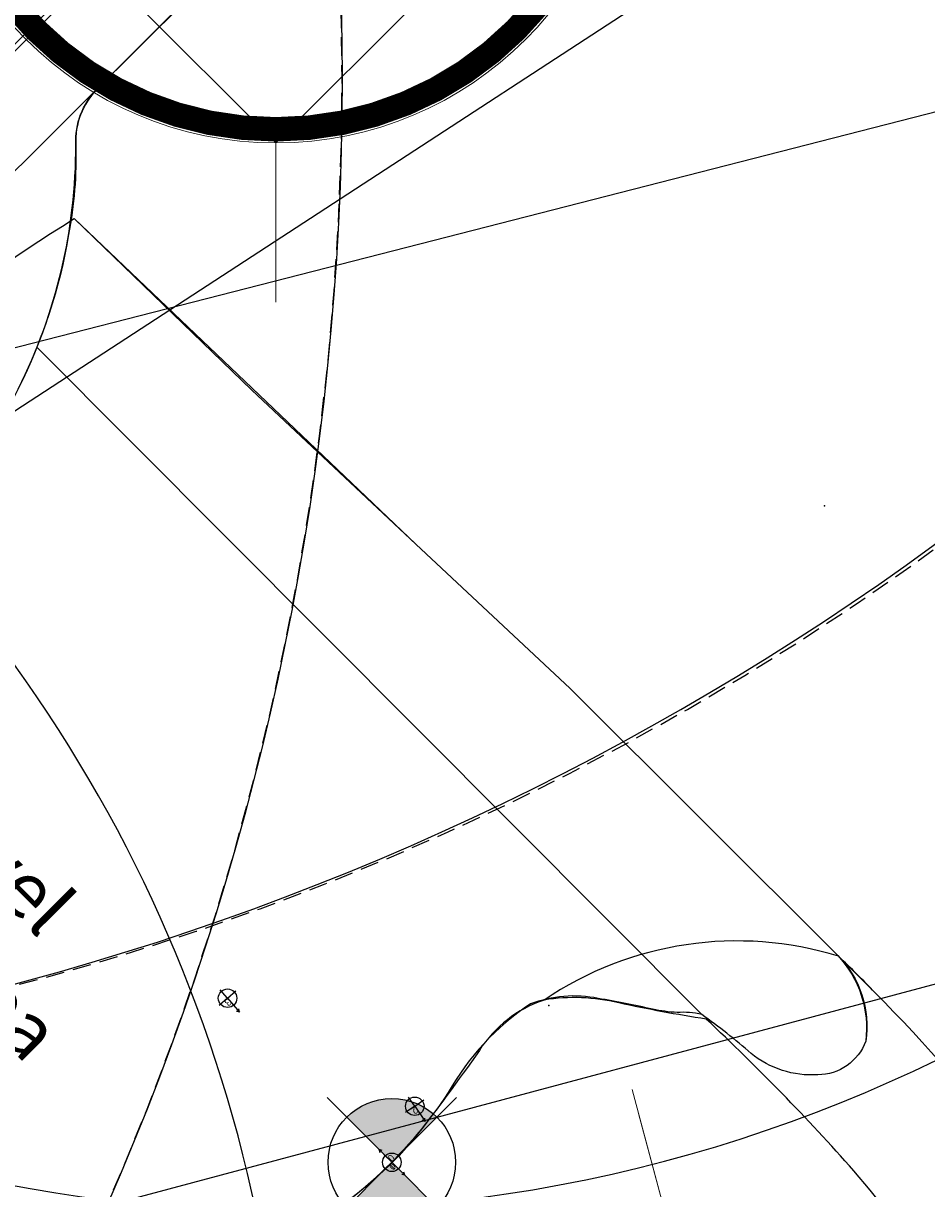
# Model space of a CAD drawing. Extents: x 5484 to 5935, y -5569 to -5115.
# Drawn here: x 5772 to 5796, y -5329 to -5297 of the extents above; entities that cross this region are included whole.
import ezdxf

# ---------------------------------------------------------------- set-up
doc = ezdxf.new("R2010")
doc.units = 0
doc.header["$MEASUREMENT"] = 0
doc.linetypes.add('DASHED', pattern=[0.75, 0.5, -0.25])
doc.layers.get('0').update_dxf_attribs({"color": 5, "linetype": 'CONTINUOUS'})
for name, color, linetype in [('2D_KBSLIDEENTRY', 1, 'CONTINUOUS'), ('2D_KBSLIDEHOOD', 1, 'CONTINUOUS'), ('2D_KBSLIDERIGHT', 1, 'CONTINUOUS'), ('2D_ROOF', 4, 'CONTINUOUS'), ('CHILD_POINT', 90, 'CONTINUOUS'), ('CPSC_SITDOWN', 6, 'CONTINUOUS'), ('INSERTION_POINT', 7, 'CONTINUOUS'), ('MATE_POINT', 6, 'CONTINUOUS'), ('OUTLINE', 30, 'CONTINUOUS'), ('PHASE-1', 6, 'CONTINUOUS'), ('PP_GRAB', 4, 'CONTINUOUS'), ('SAFETY_01', 3, 'DASHED'), ('SAFETY_01_36', 6, 'CONTINUOUS'), ('SAFETY_98', 5, 'DASHED'), ('SAFETY_98_36', 6, 'CONTINUOUS'), ('SAFETY_CSA03-1', 133, 'CONTINUOUS'), ('SAFETY_CSA03-1_36', 6, 'CONTINUOUS'), ('SAFETY_CSA03-2', 6, 'DASHED'), ('SAFETY_CSA03-2_36', 6, 'CONTINUOUS'), ('SIDES', 5, 'CONTINUOUS'), ('SLIDELEGPOINT', 6, 'CONTINUOUS'), ('SLIDESECTIONPOINT', 6, 'CONTINUOUS'), ('TEXT_POINT', 7, 'CONTINUOUS')]:
    doc.layers.add(name, color=color, linetype=linetype)
doc.layers.add('FT_FOOTING_IG', color=3, linetype='CONTINUOUS', lineweight=15)
doc.layers.add('FT_FOOTING_SM', color=3, linetype='CONTINUOUS', lineweight=15)
doc.styles.add('100', font='DCI.shx')
doc.styles.add('Arial Narrow', font='txt')

# ---------------------------------------------------------------- blocks, each defined once
blk = doc.blocks.new('KBALGC02')
at = {"layer": 'SAFETY_01'}
blk.add_lwpolyline([(-24.50089694751159, -106.3132267320572), (-9.098085180432918, -115.4798719315423, 0.355379436118529), (85.36221530049488, -108.5983965017722, 0.1578895487085681), (107.6604897987324, -68.64241352946738), (119.6292284914903, -22.33607655489777, 0.4967265858407749), (48.00000000000001, 75), (0.584820256087295, 74.9819693924182, 0.5336719962481706), (-69.62853170996232, -27.9114311131346), (-57.44184257850839, -61.42807845449994, 0.1912090073722008)], format="xyb", close=True, dxfattribs=at)
at = {"layer": 'SAFETY_CSA03-1'}
blk.add_lwpolyline([(-24.50089694751162, -106.3132267320572), (-9.098085180432946, -115.4798719315423, 0.355379436118529), (85.36221530049485, -108.5983965017722, 0.1578895487085681), (107.6604897987324, -68.64241352946738), (119.6292284914902, -22.33607655489777, 0.4967265858407749), (47.99999999999997, 75), (0.5848202560872835, 74.9819693924182, 0.5336719962481706), (-69.62853170996235, -27.9114311131346), (-57.44184257850841, -61.42807845449994, 0.1912090073722008)], format="xyb", close=True, dxfattribs=at)
blk = doc.blocks.new('KBLGSC03')
at = {"layer": 'SAFETY_01'}
blk.add_lwpolyline([(27.95602531097871, -106.1293391642536, 0.1133314161251064), (61.3878529476947, -103.1057827590668, 0.1836767048849818), (105.5815025619202, -73.30127572673618, 0.3816012809574418), (114.722301835758, 26.20857614748302, 0.2095804157239643), (65.2217644828556, 60.51872689182862), (31.63894259939496, 67.07903216124974, 0.449226452579197), (-57.53017527506269, -0.9194841191571719), (-58.27403879217773, -10.83603621146387, 0.1305733176659096), (-51.19664379247979, -48.69553045510364), (-48.71709886206804, -53.90172034052154, 0.07805642628993419), (-35.5696034717604, -73.10782462954928), (-27.38710478349507, -81.78480769610354, 0.1714544795531655), (17.04602712327755, -104.6418563560933)], format="xyb", close=True, dxfattribs=at)
at = {"layer": 'SAFETY_01_36'}
blk.add_lwpolyline([(32.81931679321943, -70.45934622959263, 0.1233940977773914), (51.66541429433921, -68.37708681727248, 0.2190558967129413), (78.1732021658157, -49.38710481613087, 0.4210929284717636), (84.8458265014743, 6.009147261201324, 0.2199759884449882), (58.31973008781025, 25.18656135941877), (24.73690820434959, 31.7468666288399, 0.449226452579197), (-21.63103309036838, -3.6123618369717), (-22.37489660748344, -13.52891392927841, 0.1305733176659096), (-18.6946512076405, -33.21585093597108), (-16.21510627722875, -38.42204082138899, 0.07805642628993413), (-9.378408674268787, -48.4092150516834), (-1.195909986003446, -57.08619811823766, 0.1714544795531653), (21.90931860551825, -68.97186342143229)], format="xyb", close=True, dxfattribs=at)
at = {"layer": 'SAFETY_98'}
blk.add_lwpolyline([(27.95602531097871, -106.1293391642536, 0.1133314161251064), (61.3878529476947, -103.1057827590668, 0.1836767048849818), (105.5815025619202, -73.30127572673618, 0.3816012809574418), (114.722301835758, 26.20857614748302, 0.2095804157239643), (65.2217644828556, 60.51872689182862), (31.63894259939496, 67.07903216124974, 0.449226452579197), (-57.53017527506269, -0.9194841191571719), (-58.27403879217773, -10.83603621146387, 0.1305733176659096), (-51.19664379247979, -48.69553045510364), (-48.71709886206804, -53.90172034052154, 0.07805642628993419), (-35.5696034717604, -73.10782462954928), (-27.38710478349507, -81.78480769610354, 0.1714544795531655), (17.04602712327755, -104.6418563560933)], format="xyb", close=True, dxfattribs=at)
at = {"layer": 'SAFETY_98_36'}
blk.add_lwpolyline([(32.81931679321943, -70.45934622959263, 0.1233940977773914), (51.66541429433921, -68.37708681727248, 0.2190558967129413), (78.1732021658157, -49.38710481613087, 0.4210929284717636), (84.8458265014743, 6.009147261201324, 0.2199759884449882), (58.31973008781025, 25.18656135941877), (24.73690820434959, 31.7468666288399, 0.449226452579197), (-21.63103309036838, -3.6123618369717), (-22.37489660748344, -13.52891392927841, 0.1305733176659096), (-18.6946512076405, -33.21585093597108), (-16.21510627722875, -38.42204082138899, 0.07805642628993413), (-9.378408674268787, -48.4092150516834), (-1.195909986003446, -57.08619811823766, 0.1714544795531653), (21.90931860551825, -68.97186342143229)], format="xyb", close=True, dxfattribs=at)
at = {"layer": 'SAFETY_CSA03-1'}
blk.add_lwpolyline([(27.95602531097871, -106.1293391642536, 0.1133314161251064), (61.3878529476947, -103.1057827590668, 0.1836767048849818), (105.5815025619202, -73.30127572673618, 0.3816012809574418), (114.722301835758, 26.20857614748302, 0.2095804157239643), (65.2217644828556, 60.51872689182862), (31.63894259939496, 67.07903216124974, 0.449226452579197), (-57.53017527506269, -0.9194841191571719), (-58.27403879217773, -10.83603621146387, 0.1305733176659096), (-51.19664379247979, -48.69553045510364), (-48.71709886206804, -53.90172034052154, 0.07805642628993419), (-35.5696034717604, -73.10782462954928), (-27.38710478349507, -81.78480769610354, 0.1714544795531655), (17.04602712327755, -104.6418563560933)], format="xyb", close=True, dxfattribs=at)
at = {"layer": 'SAFETY_CSA03-1_36'}
blk.add_lwpolyline([(32.81931679321943, -70.45934622959263, 0.1233940977773914), (51.66541429433921, -68.37708681727248, 0.2190558967129413), (78.1732021658157, -49.38710481613087, 0.4210929284717636), (84.8458265014743, 6.009147261201324, 0.2199759884449882), (58.31973008781025, 25.18656135941877), (24.73690820434959, 31.7468666288399, 0.449226452579197), (-21.63103309036838, -3.6123618369717), (-22.37489660748344, -13.52891392927841, 0.1305733176659096), (-18.6946512076405, -33.21585093597108), (-16.21510627722875, -38.42204082138899, 0.07805642628993413), (-9.378408674268787, -48.4092150516834), (-1.195909986003446, -57.08619811823766, 0.1714544795531653), (21.90931860551825, -68.97186342143229)], format="xyb", close=True, dxfattribs=at)
at = {"layer": 'SAFETY_CSA03-2'}
blk.add_lwpolyline([(27.95602531097871, -106.1293391642536, 0.1133314161251064), (61.3878529476947, -103.1057827590668, 0.1836767048849818), (105.5815025619202, -73.30127572673618, 0.3816012809574418), (114.722301835758, 26.20857614748302, 0.2095804157239643), (65.2217644828556, 60.51872689182862), (31.63894259939496, 67.07903216124974, 0.449226452579197), (-57.53017527506269, -0.9194841191571719), (-58.27403879217773, -10.83603621146387, 0.1305733176659096), (-51.19664379247979, -48.69553045510364), (-48.71709886206804, -53.90172034052154, 0.07805642628993419), (-35.5696034717604, -73.10782462954928), (-27.38710478349507, -81.78480769610354, 0.1714544795531655), (17.04602712327755, -104.6418563560933)], format="xyb", close=True, dxfattribs=at)
at = {"layer": 'SAFETY_CSA03-2_36'}
blk.add_lwpolyline([(32.81931679321943, -70.45934622959263, 0.1233940977773914), (51.66541429433921, -68.37708681727248, 0.2190558967129413), (78.1732021658157, -49.38710481613087, 0.4210929284717636), (84.8458265014743, 6.009147261201324, 0.2199759884449882), (58.31973008781025, 25.18656135941877), (24.73690820434959, 31.7468666288399, 0.449226452579197), (-21.63103309036838, -3.6123618369717), (-22.37489660748344, -13.52891392927841, 0.1305733176659096), (-18.6946512076405, -33.21585093597108), (-16.21510627722875, -38.42204082138899, 0.07805642628993413), (-9.378408674268787, -48.4092150516834), (-1.195909986003446, -57.08619811823766, 0.1714544795531653), (21.90931860551825, -68.97186342143229)], format="xyb", close=True, dxfattribs=at)
blk = doc.blocks.new('KBQMHD03')
at = {"layer": '2D_KBSLIDEHOOD'}
blk.add_line((-0.1348037034943026, 44.1224956675648), (-0.1348037034943097, 4.122494390993403), dxfattribs=at)
for points in [[(-0.161589822831246, 4.123898830309418), (1.821116261551325, 4.225000300169725, 0.3997784290633367), (2.306141178395421, 4.736110056162893, -0.0007063084822237875), (2.306141178395428, 43.5088800023953, 0.414213562373095), (1.821116274110324, 44.01998960679724), (-0.1348037034943133, 44.1224956675648, 0.4456401303589763), (-0.6466147271163436, 43.60998162384683), (-0.6466147271163507, 4.635008434711354, 0.3989595459737248), (-0.161589822831246, 4.123898830309418, -38.18845929704007)], [(2.306141138502554, 38.86391694844824, 0.212112771307448), (2.954488315407318, 37.40306107771331, -0.05446594061714684), (4.538370871594168, 35.5444239888476, -0.07465986332514869), (6.523191756107238, 31.63837732516537, -0.07323080395351884), (7.691293195433055, 25.0988275439359, -0.07347800625552525), (6.932238604096476, 17.94886885420224, -0.07258273293441062), (5.111783100820482, 13.57764255098156, -0.062397811263531), (3.056526363321723, 10.93579338984854, 0.227198919184591), (2.306141138502554, 9.381073110109845, 0.8880379827802987)]]:
    blk.add_lwpolyline(points, format="xyb", dxfattribs=at)
at = {"layer": 'OUTLINE'}
blk.add_lwpolyline([(6.523191756107238, 31.63837732516537, 0.1178290212290676), (2.954488315407318, 37.40306107771331, -0.203589915718061), (2.29244841024569, 38.86391694844824), (2.29244841024569, 45.7832886873606), (3.321126474327173, 46.19261078015506), (3.531559038560374, 46.64493523336972), (2.790518003437057, 48.94481283415712, 0.4199624064066895), (-0.9015715972221869, 50.79201742030244), (-3.316143008463882, 49.84754892059613), (-3.536031549737686, 49.36813038958201), (-2.747616634836163, 47.05912465690034, 0.2598242302334602), (-0.6466147271163507, 45.16618814799947, 1.635634454184033)], format="xyb", dxfattribs=at)
at = {"layer": 'PP_GRAB'}
blk.add_lwpolyline([(6.523191756107238, 31.63837732516537, 0.1178290212290676), (2.954488315407318, 37.40306107771331, -0.203589915718061), (2.29244841024569, 38.86391694844824), (2.29244841024569, 45.7832886873606), (3.321126474327173, 46.19261078015506), (3.531559038560374, 46.64493523336972), (2.790518003437057, 48.94481283415712, 0.4199624064066895), (-0.9015715972221869, 50.79201742030244), (-3.316143008463882, 49.84754892059613), (-3.536031549737686, 49.36813038958201), (-2.747616634836163, 47.05912465690034, 0.2598242302334602), (-0.6466147271163507, 45.16618814799947, 1.635634454184033)], format="xyb", dxfattribs=at)
at = {"layer": 'SAFETY_01'}
blk.add_lwpolyline([(-69.19201869136867, 45.83226416231128), (-69.19201869136867, 2.090458816923027, 0.8683510116357462), (71.9763367976273, -17.90300508876078), (75.90882478780965, -4.298372667671686, 0.07046266335627943), (78.74046929881368, 15.69509123801211), (78.74046929881368, 32.92762573208708, 0.0740837526515669), (75.61356709785134, 53.91563182042697), (71.681079107669, 66.82027025065113, 0.862052186398541)], format="xyb", close=True, dxfattribs=at)
at = {"layer": 'SAFETY_01_36'}
blk.add_lwpolyline([(-33.19201869136867, 45.83226416231127), (-33.19201869136867, 2.090458816923025, 0.8683510116357469), (37.39215905312931, -7.906273135918879), (41.32464704331166, 5.698359285170207, 0.07046266335627947), (42.74046929881368, 15.69509123801212), (42.74046929881368, 32.92762573208708, 0.07408375265156694), (41.17701819833251, 43.42162877625701), (37.24453020815016, 56.32626720648121, 0.8620521863985411)], format="xyb", close=True, dxfattribs=at)
at = {"layer": 'SAFETY_98'}
blk.add_lwpolyline([(-69.19201869136867, 45.83226416231128), (-69.19201869136867, 2.090458816923027, 0.8683510116357462), (71.9763367976273, -17.90300508876078), (75.90882478780965, -4.298372667671686, 0.07046266335627943), (78.74046929881368, 15.69509123801211), (78.74046929881368, 32.92762573208708, 0.0740837526515669), (75.61356709785134, 53.91563182042697), (71.681079107669, 66.82027025065113, 0.862052186398541)], format="xyb", close=True, dxfattribs=at)
at = {"layer": 'SAFETY_98_36'}
blk.add_lwpolyline([(-33.19201869136867, 45.83226416231127), (-33.19201869136867, 2.090458816923025, 0.8683510116357469), (37.39215905312931, -7.906273135918879), (41.32464704331166, 5.698359285170207, 0.07046266335627947), (42.74046929881368, 15.69509123801212), (42.74046929881368, 32.92762573208708, 0.07408375265156694), (41.17701819833251, 43.42162877625701), (37.24453020815016, 56.32626720648121, 0.8620521863985411)], format="xyb", close=True, dxfattribs=at)
at = {"layer": 'SAFETY_CSA03-1'}
blk.add_lwpolyline([(-69.19201869136867, 45.83226416231128), (-69.19201869136867, 2.090458816923027, 0.8683510116357462), (71.9763367976273, -17.90300508876078), (75.90882478780965, -4.298372667671686, 0.07046266335627943), (78.74046929881368, 15.69509123801211), (78.74046929881368, 32.92762573208708, 0.0740837526515669), (75.61356709785134, 53.91563182042697), (71.681079107669, 66.82027025065113, 0.862052186398541)], format="xyb", close=True, dxfattribs=at)
at = {"layer": 'SAFETY_CSA03-1_36'}
blk.add_lwpolyline([(-33.19201869136867, 45.83226416231127), (-33.19201869136867, 2.090458816923025, 0.8683510116357469), (37.39215905312931, -7.906273135918879), (41.32464704331166, 5.698359285170207, 0.07046266335627947), (42.74046929881368, 15.69509123801212), (42.74046929881368, 32.92762573208708, 0.07408375265156694), (41.17701819833251, 43.42162877625701), (37.24453020815016, 56.32626720648121, 0.8620521863985411)], format="xyb", close=True, dxfattribs=at)
at = {"layer": 'SAFETY_CSA03-2'}
blk.add_lwpolyline([(-69.19201869136867, 45.83226416231128), (-69.19201869136867, 2.090458816923027, 0.8683510116357462), (71.9763367976273, -17.90300508876078), (75.90882478780965, -4.298372667671686, 0.07046266335627943), (78.74046929881368, 15.69509123801211), (78.74046929881368, 32.92762573208708, 0.0740837526515669), (75.61356709785134, 53.91563182042697), (71.681079107669, 66.82027025065113, 0.862052186398541)], format="xyb", close=True, dxfattribs=at)
at = {"layer": 'SAFETY_CSA03-2_36'}
blk.add_lwpolyline([(-33.19201869136867, 45.83226416231127), (-33.19201869136867, 2.090458816923025, 0.8683510116357469), (37.39215905312931, -7.906273135918879), (41.32464704331166, 5.698359285170207, 0.07046266335627947), (42.74046929881368, 15.69509123801212), (42.74046929881368, 32.92762573208708, 0.07408375265156694), (41.17701819833251, 43.42162877625701), (37.24453020815016, 56.32626720648121, 0.8620521863985411)], format="xyb", close=True, dxfattribs=at)
at = {"layer": 'SIDES'}
blk.add_line((0, 48), (0, 0), dxfattribs=at)
at = {"layer": 'CPSC_SITDOWN', "style": '100'}
for s, p in [("Req'd level", (7.001860588659042, 21.52610705596791)), ('Sitdown Area', (6.918752729564972, 18.86851273774707))]:
    blk.add_text(s, height=1.494897076461143, dxfattribs=at).set_placement(p)
blk = doc.blocks.new('CHILD_POINT')
at = {"color": 3}
for p, q in [((0, 0.4954191067679083), (-0.04246538628422769, 0.4218669001605839)), ((0, 0), (0, 0.4954191067679083)), ((0, 0), (0, 0.4954191067679083)), ((0, 0.4954191067679083), (0.04246538628422769, 0.4218669001605839)), ((0, 0), (-0.2999999999999972, 0)), ((0, 0), (0.2999999999999972, 0)), ((0, 0), (0, -0.3000000000000007))]:
    blk.add_line(p, q, dxfattribs=at)
blk.add_circle((0, 0), 0.25, dxfattribs=at)
at = {"color": 3, "style": 'Arial Narrow', "flags": 8}
blk.add_attdef('INDEX', (0, 0), '', height=0.1875, dxfattribs=at)
blk = doc.blocks.new('MATE_POINT')
at = {"color": 6}
for p, q in [((0, 0.4954191067679083), (-0.04246538628422769, 0.4218669001605839)), ((0, 0), (0, 0.4954191067679083)), ((0, 0), (0, 0.4954191067679083)), ((0, 0.4954191067679083), (0.04246538628422769, 0.4218669001605839)), ((0, 0), (-0.2999999999999972, 0)), ((0, 0), (0.2999999999999972, 0)), ((0, 0), (0, -0.3000000000000007))]:
    blk.add_line(p, q, dxfattribs=at)
blk.add_circle((0, 0), 0.25, dxfattribs=at)
at = {"color": 6, "style": 'Arial Narrow', "flags": 8}
blk.add_attdef('INDEX', (0, 0), '', height=0.1875, dxfattribs=at)
blk = doc.blocks.new('KBQENT00')
at = {"layer": '2D_KBSLIDEENTRY'}
blk.add_lwpolyline([(4.340070195803452, 11.95703269100455), (11.01463772416515, 12.07435561965183), (17.09117780274614, 12.26803695199219), (22.8007504026079, 12.46294820772382), (33.01657702979141, 12.4756679076564, -0.2240451797428204), (35.19004765310984, 11.37605260973332, -0.3149824015682962), (34.91633603102179, 9.81445870805416, -0.1870684537747179), (33.2354332006415, 8.947140068962723, 0.0268336687656547), (31.54626996734291, 8.74874733914969, 0.07461844577154628), (31.04194815148696, 8.318899008657622, -0.0377290415247863), (30.50817481179263, 7.912374743117111, 0.01360044119630489), (29.26215886457265, 7.076525601432136, 0.1421260814358325), (28.0737838225717, 5.67481872244875, 0.1199115186094961), (28.19796753249031, 2.411673452642583, -0.1113798550139191), (28.06522001267789, -3.192331721168079, 0.08484606060867331)], format="xyb", dxfattribs=at)
blk.add_lwpolyline([(6.094449854550621, 8.788236157403018), (31.54626996734291, 8.74874733914969)], dxfattribs=at)
at = {"layer": 'OUTLINE'}
for points in [[(4.340070195803452, 11.95703269100455), (17.09117780274614, 12.26803695199219), (22.8007504026079, 12.46294820772382), (33.01657702979141, 12.4756679076564, -0.2392240156436747), (35.19004765310984, 11.37605260973332, -0.314982401568296), (34.91633603102179, 9.81445870805416, -0.1870684537747178), (33.2354332006415, 8.947140068962723, 0.02683366876565579), (31.54626996734291, 8.74874733914969, 0.0746184457715491), (31.04194815148696, 8.318899008657622, -0.0377290415247936), (30.50817481179263, 7.912374743117111, 0.0136004411962989), (29.26215886457265, 7.076525601432136, 0.1421260814358317), (28.0737838225717, 5.67481872244875, 0.1199115186094969), (28.19796753249031, 2.411673452642583, -0.1113798550139192), (28.06522001267789, -3.192331721168079, 0.08484606060867302)], [(18.49135081955803, -12.3180704428711), (4.139569703922437, -11.90858669093009, -0.1093927252303439), (4.340070195803452, 11.95703269100455, -0.5693073680180863)]]:
    blk.add_lwpolyline(points, format="xyb", dxfattribs=at)
at = {"layer": 'PP_GRAB'}
for points in [[(4.340070195803452, 11.95703269100455), (17.09117780274614, 12.26803695199219), (22.8007504026079, 12.46294820772382), (33.01657702979141, 12.4756679076564, -0.2392240156436747), (35.19004765310984, 11.37605260973332, -0.314982401568296), (34.91633603102179, 9.81445870805416, -0.1870684537747178), (33.2354332006415, 8.947140068962723, 0.02683366876565579), (31.54626996734291, 8.74874733914969, 0.0746184457715491), (31.04194815148696, 8.318899008657622, -0.0377290415247936), (30.50817481179263, 7.912374743117111, 0.0136004411962989), (29.26215886457265, 7.076525601432136, 0.1421260814358317), (28.0737838225717, 5.67481872244875, 0.1199115186094969), (28.19796753249031, 2.411673452642583, -0.1113798550139192), (28.06522001267789, -3.192331721168079, 0.08484606060867302)], [(18.49135081955803, -12.3180704428711), (4.139569703922437, -11.90858669093009, -0.1093927252303439), (4.340070195803452, 11.95703269100455, -0.5693073680180863)]]:
    blk.add_lwpolyline(points, format="xyb", dxfattribs=at)
at = {"layer": 'SLIDESECTIONPOINT', "color": 40, "true_color": 0xf8d731}
for p in [(28.45205446181253, 5.999999999999995, -15.5), (28.45205446181253, -5.294899550091745e-15, -15.5)]:
    blk.add_point(p, dxfattribs=at)
at = {"layer": 'CHILD_POINT'}
ref = blk.add_blockref('CHILD_POINT', (28.45205446181252, -5.294899550091745e-15, -15.5), dxfattribs=dict(at, rotation=270))
ref.add_attrib('INDEX', '0', (28.45205446181252, -5.294899550091745e-15, -15.5), dxfattribs={"layer": '0', "color": 3, "height": 0.1875, "rotation": 270, "style": 'Arial Narrow'})
at = {"layer": 'MATE_POINT'}
ref = blk.add_blockref('MATE_POINT', (28.45205446181252, -5.294899550091745e-15, -15.5), dxfattribs=dict(at, rotation=270))
ref.add_attrib('INDEX', '1', (28.45205446181252, -5.294899550091745e-15, -15.5), dxfattribs={"layer": '0', "color": 6, "height": 0.1875000000000001, "rotation": 270, "style": 'Arial Narrow'})
blk = doc.blocks.new('INSERTION_POINT')
h = blk.add_hatch(color=256)
h.dxf.hatch_style = 1
h.paths.add_polyline_path([(0, -1.723996988230588, 0.4142135623730951), (1.723996988230588, 0), (0, 0)])
h.paths.add_polyline_path([(-1.723996988230589, 2.109423746787797e-15), (-5.551115123125783e-17, 9.992007221626409e-16), (0, 1.723996988230589, 0.4142135623730948)])
for p, q in [((0, 0), (0, 2.47697802658832)), ((7.105427357601002e-15, 8.881784197001252e-16), (-2.476978026588313, 2.664535259100376e-15)), ((0, 0), (2.47697802658832, 0)), ((0, 0), (0, -2.47697802658832))]:
    blk.add_line(p, q)
blk.add_circle((0, 0), 1.723996988230588)
blk = doc.blocks.new('KBQRGT00')
at = {"layer": '2D_KBSLIDERIGHT'}
for points in [[(4.596566099479986, 12.47753077203041), (5.982653364756276, 12.47753077203041, -0.07049158084632244), (17.65415865291262, 10.82382770009523, -0.05271103104857547)], [(16.21960629550316, 7.415089609169124, 0.04605599642264554), (8.988875501396151, 8.670857806466953, 0.02347813357453849), (3.269334756514625, 8.745686461352832, -0.01507668580937368), (1.29070221164253, 7.383140667758458, 0.1006218567518805), (-0.194960378119626, 6.009824709863971, 0.1699360322097951), (-0.4673604978425143, 3.812449580738314, -0.01349518700501134), (-0.02208817632245633, 0.8434312256363102, -0.06456883210394691), (-0.1992479480782558, -2.199567390300073, 0.02375579022131063), (-0.5278427318472665, -4.452403882401728, 0.2006466278939976), (0.07915341786953733, -6.381118340911693, 0.05937040227758206), (2.208853877801152, -7.983926493240901, -0.05196250265727696), (2.974059828257489, -8.644885594662975, 0.09078370190662424), (3.208041937679443, -8.746552000054926, 0.05263487362753349), (5.883960577532442, -8.939555823698376, -0.057707734898314), (9.493553829665933, -9.225850794079381, -0.05328307980657224), (13.30756203473071, -10.32706809367132, -0.03519797854417357), (15.71290200354052, -11.48220476926047, -0.1714254731945454), (17.02932827692385, -12.94021708460576, -0.333833088575623), (16.69686476446829, -14.78579542923168, -0.2063364491958213), (14.57713357577574, -14.89113353918374, -0.02198631624221264), (12.7662499775837, -13.9376772053284, 0.04169883294935815), (9.964658373094485, -12.94136991955738, 0.04207278984228615), (6.888615503001104, -12.46693241878758, -0.003930304283612912), (4.563694937901502, -12.47607299942212, -2.371239251089109)]]:
    blk.add_lwpolyline(points, format="xyb", dxfattribs=at)
at = {"layer": 'OUTLINE'}
blk.add_lwpolyline([(17.65415865291262, 10.82382770009523, 0.07049158084632276), (5.982653364756276, 12.47753077203041, 0.01361976535197134), (4.596566099479986, 12.47753077203041, 0.2271822031947611), (-0.194960378119626, 6.009824709863971, 0.1699360322097949), (-0.4673604978425143, 3.812449580738314, -0.01349518700501939), (-0.02208817632245633, 0.8434312256363102, -0.06456883210394586), (-0.1992479480782558, -2.199567390300073, 0.02375579022131214), (-0.5278427318472665, -4.452403882401728, 0.0546865350629103), (-0.1708385049985353, -6.602541225190012, 0.3012781928619565), (4.563694937901502, -12.47607299942212, 1.423094903331715)], format="xyb", dxfattribs=at)
at = {"layer": 'PP_GRAB'}
blk.add_lwpolyline([(17.65415865291262, 10.82382770009523, 0.07049158084632276), (5.982653364756276, 12.47753077203041, 0.01361976535197134), (4.596566099479986, 12.47753077203041, 0.2271822031947611), (-0.194960378119626, 6.009824709863971, 0.1699360322097949), (-0.4673604978425143, 3.812449580738314, -0.01349518700501939), (-0.02208817632245633, 0.8434312256363102, -0.06456883210394586), (-0.1992479480782558, -2.199567390300073, 0.02375579022131214), (-0.5278427318472665, -4.452403882401728, 0.0546865350629103), (-0.1708385049985353, -6.602541225190012, 0.3012781928619565), (4.563694937901502, -12.47607299942212, 1.423094903331715)], format="xyb", dxfattribs=at)
at = {"layer": 'SLIDELEGPOINT'}
for p in [(-0.6332318968766681, 1.508734632007404, -4), (-6.276412537732089, -0.005939588575643935)]:
    blk.add_point(p, dxfattribs=at)
at = {"layer": 'SLIDESECTIONPOINT', "color": 40, "true_color": 0xf8d731}
blk.add_point((0, 6), dxfattribs=at)
at = {"layer": 'CHILD_POINT'}
ref = blk.add_blockref('CHILD_POINT', (-0.633231896876669, 1.508734632007403, -4), dxfattribs=dict(at, rotation=259.4881324552774))
ref.add_attrib('INDEX', '2', (-0.633231896876669, 1.508734632007403, -4), dxfattribs={"layer": '0', "color": 3, "height": 0.1875, "rotation": 259.4881324552775, "style": 'Arial Narrow'})
ref = blk.add_blockref('CHILD_POINT', (-6.276412537732089, -0.005939588575643917), dxfattribs=dict(at, rotation=265.8383236605538))
ref.add_attrib('INDEX', '3', (-6.276412537732089, -0.005939588575643917), dxfattribs={"layer": '0', "color": 3, "height": 0.1875, "rotation": 265.8383236605539, "style": 'Arial Narrow'})
at = {"layer": 'INSERTION_POINT'}
blk.add_blockref('INSERTION_POINT', (0, 0), dxfattribs=at)
at = {"layer": 'MATE_POINT'}
ref = blk.add_blockref('MATE_POINT', (0, 0), dxfattribs=dict(at, rotation=89.99999999999999))
ref.add_attrib('INDEX', '0', (0, 0), dxfattribs={"layer": '0', "color": 6, "height": 0.1875000000000001, "rotation": 89.99999999999999, "style": 'Arial Narrow'})
blk = doc.blocks.new('KBQLNG00')
at = {"layer": 'SAFETY_01'}
blk.add_lwpolyline([(-74.65297229576225, 18.24361646414506), (-75.0266587893412, -16.75911527023469, 0.4218790821376223), (-1.920198763299235, -89.5191725384587), (27.42587045325478, -89.06647073248396, 0.4196062308291847), (98.27417972498098, -14.64178075505767), (97.09057881365749, 20.36095097932211, 0.409093586497805), (23.95892393937521, 89.91814340573828), (-3.829857872276366, 89.46544159976352, 0.4063376021055636)], format="xyb", close=True, dxfattribs=at)
at = {"layer": 'SAFETY_01_36'}
blk.add_lwpolyline([(-38.65502367665525, 17.85930511103154), (-39.02871017023419, -17.14342662334822, 0.4218790821376222), (-2.47548015721321, -53.52345525746022), (26.8705890593408, -53.07075345148548, 0.4196062308291848), (62.2947436952039, -15.85840846277233), (61.11114278388041, 19.14432327160745, 0.4090935864978049), (24.54531534673928, 53.92291948481554), (-3.243466464912299, 53.47021767884077, 0.4063376021055635)], format="xyb", close=True, dxfattribs=at)
at = {"layer": 'SAFETY_98'}
blk.add_lwpolyline([(-74.65297229576225, 18.24361646414506), (-75.0266587893412, -16.75911527023469, 0.4218790821376223), (-1.920198763299235, -89.5191725384587), (27.42587045325478, -89.06647073248396, 0.4196062308291847), (98.27417972498098, -14.64178075505767), (97.09057881365749, 20.36095097932211, 0.409093586497805), (23.95892393937521, 89.91814340573828), (-3.829857872276366, 89.46544159976352, 0.4063376021055636)], format="xyb", close=True, dxfattribs=at)
at = {"layer": 'SAFETY_98_36'}
blk.add_lwpolyline([(-38.65502367665525, 17.85930511103154), (-39.02871017023419, -17.14342662334822, 0.4218790821376222), (-2.47548015721321, -53.52345525746022), (26.8705890593408, -53.07075345148548, 0.4196062308291848), (62.2947436952039, -15.85840846277233), (61.11114278388041, 19.14432327160745, 0.4090935864978049), (24.54531534673928, 53.92291948481554), (-3.243466464912299, 53.47021767884077, 0.4063376021055635)], format="xyb", close=True, dxfattribs=at)
at = {"layer": 'SAFETY_CSA03-1'}
blk.add_lwpolyline([(-74.65297229576225, 18.24361646414506), (-75.0266587893412, -16.75911527023469, 0.4218790821376223), (-1.920198763299235, -89.5191725384587), (27.42587045325478, -89.06647073248396, 0.4196062308291847), (98.27417972498098, -14.64178075505767), (97.09057881365749, 20.36095097932211, 0.409093586497805), (23.95892393937521, 89.91814340573828), (-3.829857872276366, 89.46544159976352, 0.4063376021055636)], format="xyb", close=True, dxfattribs=at)
at = {"layer": 'SAFETY_CSA03-1_36'}
blk.add_lwpolyline([(-38.65502367665525, 17.85930511103154), (-39.02871017023419, -17.14342662334822, 0.4218790821376222), (-2.47548015721321, -53.52345525746022), (26.8705890593408, -53.07075345148548, 0.4196062308291848), (62.2947436952039, -15.85840846277233), (61.11114278388041, 19.14432327160745, 0.4090935864978049), (24.54531534673928, 53.92291948481554), (-3.243466464912299, 53.47021767884077, 0.4063376021055635)], format="xyb", close=True, dxfattribs=at)
at = {"layer": 'SAFETY_CSA03-2'}
blk.add_lwpolyline([(-74.65297229576225, 18.24361646414506), (-75.0266587893412, -16.75911527023469, 0.4218790821376223), (-1.920198763299235, -89.5191725384587), (27.42587045325478, -89.06647073248396, 0.4196062308291847), (98.27417972498098, -14.64178075505767), (97.09057881365749, 20.36095097932211, 0.409093586497805), (23.95892393937521, 89.91814340573828), (-3.829857872276366, 89.46544159976352, 0.4063376021055636)], format="xyb", close=True, dxfattribs=at)
at = {"layer": 'SAFETY_CSA03-2_36'}
blk.add_lwpolyline([(-38.65502367665525, 17.85930511103154), (-39.02871017023419, -17.14342662334822, 0.4218790821376222), (-2.47548015721321, -53.52345525746022), (26.8705890593408, -53.07075345148548, 0.4196062308291848), (62.2947436952039, -15.85840846277233), (61.11114278388041, 19.14432327160745, 0.4090935864978049), (24.54531534673928, 53.92291948481554), (-3.243466464912299, 53.47021767884077, 0.4063376021055635)], format="xyb", close=True, dxfattribs=at)
blk = doc.blocks.new('KBQLEG00')
at = {"layer": 'FT_FOOTING_IG'}
blk.add_line((-8.838834764831823, 1.77635683940025e-15), (-13.83883476483181, 1.77635683940025e-15), dxfattribs=at)
at = {"layer": 'FT_FOOTING_SM'}
blk.add_line((-9.996580983095516, 1.77635683940025e-15), (-14.51142004448975, 1.77635683940025e-15), dxfattribs=at)
blk = doc.blocks.new('KBQEXT02')
at = {"layer": 'SAFETY_01'}
blk.add_lwpolyline([(30.38329323506564, 90.65773447206537), (-9.958413430980098, 86.13598695123424, 0.3818860083403126), (-73.9384304821715, 14.58404865812566), (-73.9384304821715, -15.20287818080998, 0.3924191162977177), (-7.331928838172852, -87.00058131596474), (34.85110063458662, -90.16940274308202, 0.2850703007977884), (102.1854247220795, -55.0777496228907), (107.6311594787444, -45.8881662325505, 0.1345447058939448), (117.6903337456541, -9.181636419676252), (117.6902070461416, 9.831295272277302, 0.1680367254712404), (102.3067701959302, 54.31187635747735), (95.01983933206418, 63.58685706206771, 0.2597363396774885)], format="xyb", close=True, dxfattribs=at)
at = {"layer": 'SAFETY_01_36'}
blk.add_lwpolyline([(34.39328470946995, 54.88176532551108), (-5.948421956575793, 50.36001780467996, 0.3818860083403127), (-37.9384304821715, 14.58404865812566), (-37.9384304821715, -15.20287818080998, 0.3924191162977178), (-4.635179660172182, -51.10172974838736), (37.54784981258729, -54.27055117550464, 0.2850703007977884), (71.21501185633375, -36.72472461540899), (76.66074661299857, -27.53514122506882, 0.1345447058939449), (81.69033374645346, -9.1818763186317), (81.69020704694088, 9.831055373321865, 0.1680367254712404), (73.9984886218352, 32.07134591592189), (66.71155775796922, 41.34632662051224, 0.2597363396774885)], format="xyb", close=True, dxfattribs=at)
at = {"layer": 'SAFETY_98'}
blk.add_lwpolyline([(30.38329323506564, 90.65773447206537), (-9.958413430980098, 86.13598695123424, 0.3818860083403126), (-73.9384304821715, 14.58404865812566), (-73.9384304821715, -15.20287818080998, 0.3924191162977177), (-7.331928838172852, -87.00058131596474), (34.85110063458662, -90.16940274308202, 0.2850703007977884), (102.1854247220795, -55.0777496228907), (107.6311594787444, -45.8881662325505, 0.1345447058939448), (117.6903337456541, -9.181636419676252), (117.6902070461416, 9.831295272277302, 0.1680367254712404), (102.3067701959302, 54.31187635747735), (95.01983933206418, 63.58685706206771, 0.2597363396774885)], format="xyb", close=True, dxfattribs=at)
at = {"layer": 'SAFETY_98_36'}
blk.add_lwpolyline([(34.39328470946995, 54.88176532551108), (-5.948421956575793, 50.36001780467996, 0.3818860083403127), (-37.9384304821715, 14.58404865812566), (-37.9384304821715, -15.20287818080998, 0.3924191162977178), (-4.635179660172182, -51.10172974838736), (37.54784981258729, -54.27055117550464, 0.2850703007977884), (71.21501185633375, -36.72472461540899), (76.66074661299857, -27.53514122506882, 0.1345447058939449), (81.69033374645346, -9.1818763186317), (81.69020704694088, 9.831055373321865, 0.1680367254712404), (73.9984886218352, 32.07134591592189), (66.71155775796922, 41.34632662051224, 0.2597363396774885)], format="xyb", close=True, dxfattribs=at)
at = {"layer": 'SAFETY_CSA03-1'}
blk.add_lwpolyline([(30.38329323506564, 90.65773447206537), (-9.958413430980098, 86.13598695123424, 0.3818860083403126), (-73.9384304821715, 14.58404865812566), (-73.9384304821715, -15.20287818080998, 0.3924191162977177), (-7.331928838172852, -87.00058131596474), (34.85110063458662, -90.16940274308202, 0.2850703007977884), (102.1854247220795, -55.0777496228907), (107.6311594787444, -45.8881662325505, 0.1345447058939448), (117.6903337456541, -9.181636419676252), (117.6902070461416, 9.831295272277302, 0.1680367254712404), (102.3067701959302, 54.31187635747735), (95.01983933206418, 63.58685706206771, 0.2597363396774885)], format="xyb", close=True, dxfattribs=at)
at = {"layer": 'SAFETY_CSA03-1_36'}
blk.add_lwpolyline([(34.39328470946995, 54.88176532551108), (-5.948421956575793, 50.36001780467996, 0.3818860083403127), (-37.9384304821715, 14.58404865812566), (-37.9384304821715, -15.20287818080998, 0.3924191162977178), (-4.635179660172182, -51.10172974838736), (37.54784981258729, -54.27055117550464, 0.2850703007977884), (71.21501185633375, -36.72472461540899), (76.66074661299857, -27.53514122506882, 0.1345447058939449), (81.69033374645346, -9.1818763186317), (81.69020704694088, 9.831055373321865, 0.1680367254712404), (73.9984886218352, 32.07134591592189), (66.71155775796922, 41.34632662051224, 0.2597363396774885)], format="xyb", close=True, dxfattribs=at)
at = {"layer": 'SAFETY_CSA03-2'}
blk.add_lwpolyline([(30.38329323506564, 90.65773447206537), (-9.958413430980098, 86.13598695123424, 0.3818860083403126), (-73.9384304821715, 14.58404865812566), (-73.9384304821715, -15.20287818080998, 0.3924191162977177), (-7.331928838172852, -87.00058131596474), (34.85110063458662, -90.16940274308202, 0.2850703007977884), (102.1854247220795, -55.0777496228907), (107.6311594787444, -45.8881662325505, 0.1345447058939448), (117.6903337456541, -9.181636419676252), (117.6902070461416, 9.831295272277302, 0.1680367254712404), (102.3067701959302, 54.31187635747735), (95.01983933206418, 63.58685706206771, 0.2597363396774885)], format="xyb", close=True, dxfattribs=at)
at = {"layer": 'SAFETY_CSA03-2_36'}
blk.add_lwpolyline([(34.39328470946995, 54.88176532551108), (-5.948421956575793, 50.36001780467996, 0.3818860083403127), (-37.9384304821715, 14.58404865812566), (-37.9384304821715, -15.20287818080998, 0.3924191162977178), (-4.635179660172182, -51.10172974838736), (37.54784981258729, -54.27055117550464, 0.2850703007977884), (71.21501185633375, -36.72472461540899), (76.66074661299857, -27.53514122506882, 0.1345447058939449), (81.69033374645346, -9.1818763186317), (81.69020704694088, 9.831055373321865, 0.1680367254712404), (73.9984886218352, 32.07134591592189), (66.71155775796922, 41.34632662051224, 0.2597363396774885)], format="xyb", close=True, dxfattribs=at)
blk = doc.blocks.new('200203657')
at = {"layer": '2D_ROOF'}
blk.add_lwpolyline([(-34.32657480314964, 25.99229728097076), (34.20846456692912, 25.99229728097076), (34.20846456692912, -24.62079175493983), (-34.32657480314964, -24.62079175493983)], close=True, dxfattribs=at)
at = {"layer": 'OUTLINE'}
blk.add_lwpolyline([(-34.32657480314964, 25.99229728097076), (34.20846456692912, 25.99229728097076), (34.20846456692912, -24.62079175493983), (-34.32657480314964, -24.62079175493983)], close=True, dxfattribs=at)
at = {"layer": 'PP_GRAB'}
blk.add_lwpolyline([(-34.32657480314964, 25.99229728097076), (34.20846456692912, 25.99229728097076), (34.20846456692912, -24.62079175493983), (-34.32657480314964, -24.62079175493983)], close=True, dxfattribs=at)
at = {"layer": 'TEXT_POINT', "color": 30}
blk.add_point((48.30430799112716, 1.867250072175537, -1.999999999999988), dxfattribs=at)
blk.add_point((48.30430799112716, 1.867250072175537, -1.999999999999988), dxfattribs=at)
blk = doc.blocks.new('KB014P03')
at = {"layer": 'FT_FOOTING_IG'}
blk.add_line((0, -8.838834764831844), (0, -13.83883476483184), dxfattribs=at)
at = {"layer": 'FT_FOOTING_IG', "const_width": 0.6611652351681674}
blk.add_lwpolyline([(-9.16941738241593, 0, 1), (9.16941738241593, 0, 1)], format="xyb", close=True, dxfattribs=at)
at = {"layer": 'FT_FOOTING_SM'}
for p, q in [((-5.936713374893735, -3.602152981649802), (0, -9.538866356543537)), ((0, -9.538866356543537), (5.936713374893714, -3.602152981649802)), ((0, -9.538866356543537), (0, -13.83874619628936))]:
    blk.add_line(p, q, dxfattribs=at)
blk.add_circle((0, 0), 9.538866356543537, dxfattribs=at)
blk = doc.blocks.new('200203626')
at = {"layer": 'SAFETY_01'}
blk.add_lwpolyline([(0, -76, -0.9999999999999999), (0, 76), (48, 76, -0.9999999999999999), (48, -76)], format="xyb", close=True, dxfattribs=at)
at = {"layer": 'SAFETY_CSA03-1'}
blk.add_lwpolyline([(0, -76, -0.9999999999999999), (0, 76), (48, 76, -0.9999999999999999), (48, -76)], format="xyb", close=True, dxfattribs=at)
blk = doc.blocks.new('200203459')
at = {"layer": 'SAFETY_01'}
blk.add_lwpolyline([(48.00000000000001, 75), (4.592425496802574e-15, 75, 0.414213562373095), (-75, 9.184850993605149e-15, 0.3159982091430867), (-25.54140656780919, -70.49711695678752, 0.1856993129723312), (74.95188747158136, -70.16829976737893, 0.3089007277670632), (123, 0, 0.4133142105319799)], format="xyb", close=True, dxfattribs=at)
at = {"layer": 'SAFETY_CSA03-1'}
blk.add_lwpolyline([(48.17288866602041, 75.0001437645493), (0.1728886660204125, 75.0001437645493, 0.414213562373095), (-74.82711133397959, 0.0001437645493211903, 0.3159982091430867), (-25.36851790178878, -70.49697319223822, 0.1856993129723312), (75.12477613760177, -70.16815600282962, 0.3089007277670632), (123.1728886660204, 0.0001437645493069795, 0.4133142105319799)], format="xyb", close=True, dxfattribs=at)
blk = doc.blocks.new('KBLJAK03')
at = {"layer": 'SAFETY_01'}
blk.add_lwpolyline([(1.401085247956856, -81.66336703945898, 0.03207621629922906), (53.2663820827554, -81.24212806931149, 0.2179728521529958), (106.8068836954898, -47.90364295204364, 0.6178517595087241), (48.03264344905768, 75), (-0.0001141908625389026, 75.00011419086024, 0.6271348770010542), (-57.49208601510097, -49.55238781404468, 0.23865401916771)], format="xyb", close=True, dxfattribs=at)
at = {"layer": 'SAFETY_01_36'}
blk.add_lwpolyline([(2.895847185891945, -45.69026565351516, 0.03165953463951272), (49.53522872400807, -45.41625808420996, 0.2213317064346991), (77.52308735213947, -26.87883969151883, 0.6273906955816918), (47.6604534078735, 39.00000088472568), (0.376932421605872, 39.0001132943853, 0.6381352274518615), (-28.67906312645334, -27.86628006329897, 0.2518898335614937)], format="xyb", close=True, dxfattribs=at)
at = {"layer": 'SAFETY_CSA03-1'}
blk.add_lwpolyline([(1.401085247956871, -81.66336703945898, 0.03207621629922906), (53.2663820827554, -81.24212806931149, 0.2179728521529958), (106.8068836954898, -47.90364295204364, 0.6178517595087241), (48.03264344905767, 75), (-0.0001141908625186261, 75.00011419086024, 0.6271348770010542), (-57.49208601510097, -49.55238781404468, 0.23865401916771)], format="xyb", close=True, dxfattribs=at)
at = {"layer": 'SAFETY_CSA03-1_36'}
blk.add_lwpolyline([(2.895847185891967, -45.69026565351516, 0.03165953463951272), (49.53522872400811, -45.41625808420996, 0.2213317064346991), (77.52308735213944, -26.87883969151883, 0.6273906955816918), (47.66045340787349, 39.00000088472568), (0.3769324216058862, 39.0001132943853, 0.6381352274518615), (-28.67906312645334, -27.86628006329897, 0.2518898335614937)], format="xyb", close=True, dxfattribs=at)

msp = doc.modelspace()

# ---------------------------------------------------------------- block references
at = {"layer": 'PHASE-1'}
for name, p, rotation in [('KBALGC02', (5704.19999999999, -5250.79998095789, 48), 180.0000454596878), ('KBLJAK03', (5778.40887728941, -5291.01311665649, 64), 123.0942766079971), ('200203459', (5752.2, -5250.8, 64), 180), ('KBQENT00', (5761.4325322754, -5307.97789516861, 64), 314.980474667656), ('KBQMHD03', (5744.45618726138, -5324.94267368072, 64), 314.9804746676562), ('KBQRGT00', (5781.5443156987, -5328.10339070616, 48), 314.980474667656), ('KBLGSC03', (5704.19998962893, -5298.80001597006, 64), 327.0000454596878), ('200203657', (5765.30443864471, -5270.90655832825, 137), 303.0942766079971), ('200203626', (5656.20000000001, -5298.80001904211), 4.545968783986609e-05), ('KBQLNG00', (5791.98943938395, -5340.90203691459, 36), 284.980474667656), ('KBQEXT02', (5797.6817620606, -5362.17506952039, 20), 284.980474667656), ('KBQLEG00', (5791.79054687704, -5340.15697090123, 32), 284.980474667656)]:
    msp.add_blockref(name, p, dxfattribs=dict(at, rotation=rotation))
msp.add_blockref('KB014P03', (5778.40887728941, -5291.01311665649), dxfattribs=at)

doc.saveas('drawing.dxf')
